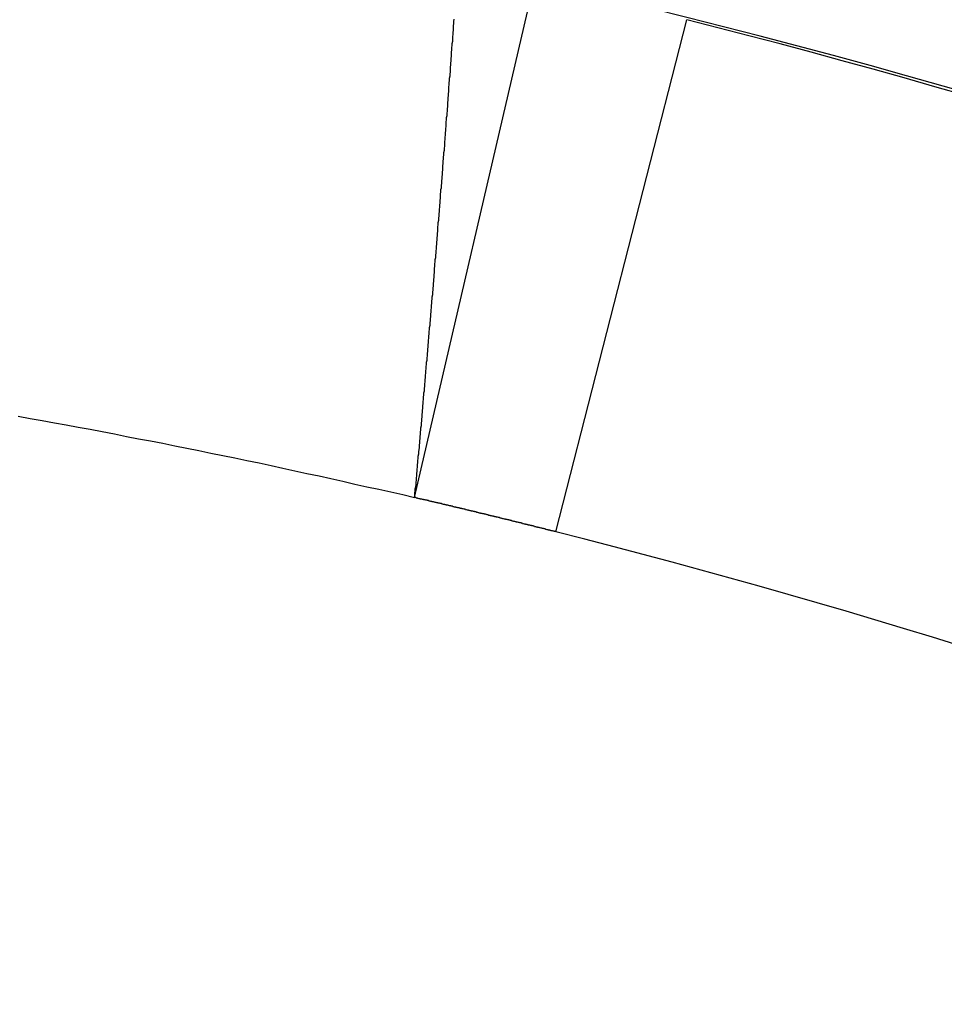
# Model space of a CAD drawing. Units: millimetres. Extents: x -1 to 2235, y 0 to 1805.
# Drawn here: x 2017 to 2018, y 733 to 734 of the extents above; entities that cross this region are included whole.
import ezdxf

# ---------------------------------------------------------------- set-up
doc = ezdxf.new("R2010")
doc.units = ezdxf.units.MM

# ---------------------------------------------------------------- blocks, each defined once
blk = doc.blocks.new('VANTEC 215A')
at = {"linetype": 'Continuous'}
for p, q in [((-1826.4144, 2917.439), (-1826.2558, 2918.1208)), ((-1826.2275, 2917.3936), (-1826.0541, 2918.0718))]:
    blk.add_line(p, q, dxfattribs=at)
for p, q in [((-1826.3625, 2918.0694), (-1826.362, 2918.0724)), ((-1826.3625, 2918.0669), (-1826.3625, 2918.0694)), ((-1826.3635, 2918.0549), (-1826.363, 2918.0579)), ((-1826.3635, 2918.0524), (-1826.3635, 2918.0549)), ((-1826.363, 2918.0639), (-1826.3625, 2918.0669)), ((-1826.363, 2918.0609), (-1826.363, 2918.0639)), ((-1826.363, 2918.0579), (-1826.363, 2918.0609)), ((-1826.3645, 2918.0404), (-1826.364, 2918.0434)), ((-1826.364, 2918.0494), (-1826.3635, 2918.0524)), ((-1826.364, 2918.0464), (-1826.364, 2918.0494)), ((-1826.364, 2918.0434), (-1826.364, 2918.0464)), ((-1826.3655, 2918.0289), (-1826.365, 2918.0319)), ((-1826.3655, 2918.0264), (-1826.3655, 2918.0289)), ((-1826.365, 2918.0349), (-1826.3645, 2918.0379)), ((-1826.365, 2918.0319), (-1826.365, 2918.0349)), ((-1826.3645, 2918.0379), (-1826.3645, 2918.0404)), ((-1826.3665, 2918.0144), (-1826.366, 2918.0174)), ((-1826.366, 2918.0204), (-1826.3655, 2918.0234)), ((-1826.366, 2918.0174), (-1826.366, 2918.0204)), ((-1826.3655, 2918.0234), (-1826.3655, 2918.0264)), ((-1826.3675, 2917.9999), (-1826.367, 2918.0029)), ((-1826.367, 2918.0089), (-1826.3665, 2918.0119)), ((-1826.367, 2918.0059), (-1826.367, 2918.0089)), ((-1826.367, 2918.0029), (-1826.367, 2918.0059)), ((-1826.3665, 2918.0119), (-1826.3665, 2918.0144)), ((-1826.3685, 2917.9884), (-1826.368, 2917.9914)), ((-1826.368, 2917.9944), (-1826.3675, 2917.9974)), ((-1826.368, 2917.9914), (-1826.368, 2917.9944)), ((-1826.3675, 2917.9974), (-1826.3675, 2917.9999)), ((-1826.3695, 2917.9739), (-1826.369, 2917.9769)), ((-1826.369, 2917.9829), (-1826.3685, 2917.9854)), ((-1826.369, 2917.9799), (-1826.369, 2917.9829)), ((-1826.369, 2917.9769), (-1826.369, 2917.9799)), ((-1826.3685, 2917.9854), (-1826.3685, 2917.9884)), ((-1826.3705, 2917.9624), (-1826.37, 2917.9654)), ((-1826.37, 2917.9684), (-1826.3695, 2917.9714)), ((-1826.37, 2917.9654), (-1826.37, 2917.9684)), ((-1826.3695, 2917.9714), (-1826.3695, 2917.9739)), ((-1826.3715, 2917.9479), (-1826.371, 2917.9509)), ((-1826.371, 2917.9539), (-1826.3705, 2917.9569)), ((-1826.371, 2917.9509), (-1826.371, 2917.9539)), ((-1826.3705, 2917.9594), (-1826.3705, 2917.9624)), ((-1826.3705, 2917.9569), (-1826.3705, 2917.9594)), ((-1826.3725, 2917.9364), (-1826.372, 2917.9394)), ((-1826.372, 2917.9424), (-1826.3715, 2917.9449)), ((-1826.372, 2917.9394), (-1826.372, 2917.9424)), ((-1826.3715, 2917.9449), (-1826.3715, 2917.9479)), ((-1826.3735, 2917.9219), (-1826.373, 2917.9249)), ((-1826.373, 2917.9279), (-1826.3725, 2917.9304)), ((-1826.373, 2917.9249), (-1826.373, 2917.9279)), ((-1826.3725, 2917.9334), (-1826.3725, 2917.9364)), ((-1826.3725, 2917.9304), (-1826.3725, 2917.9334)), ((-1826.3745, 2917.9104), (-1826.374, 2917.9134)), ((-1826.374, 2917.9164), (-1826.3735, 2917.9189)), ((-1826.374, 2917.9134), (-1826.374, 2917.9164)), ((-1826.3735, 2917.9189), (-1826.3735, 2917.9219)), ((-1826.3755, 2917.8959), (-1826.375, 2917.8989)), ((-1826.375, 2917.9019), (-1826.3745, 2917.9044)), ((-1826.375, 2917.8989), (-1826.375, 2917.9019)), ((-1826.3745, 2917.9074), (-1826.3745, 2917.9104)), ((-1826.3745, 2917.9044), (-1826.3745, 2917.9074)), ((-1826.3765, 2917.8844), (-1826.376, 2917.8874)), ((-1826.376, 2917.8899), (-1826.3755, 2917.8929)), ((-1826.376, 2917.8874), (-1826.376, 2917.8899)), ((-1826.3755, 2917.8929), (-1826.3755, 2917.8959)), ((-1826.3775, 2917.8699), (-1826.377, 2917.8729)), ((-1826.377, 2917.8784), (-1826.3765, 2917.8814)), ((-1826.377, 2917.8759), (-1826.377, 2917.8784)), ((-1826.377, 2917.8729), (-1826.377, 2917.8759)), ((-1826.3765, 2917.8814), (-1826.3765, 2917.8844)), ((-1826.3785, 2917.8584), (-1826.378, 2917.8614)), ((-1826.378, 2917.8639), (-1826.3775, 2917.8669)), ((-1826.378, 2917.8614), (-1826.378, 2917.8639)), ((-1826.3775, 2917.8669), (-1826.3775, 2917.8699)), ((-1826.3795, 2917.8469), (-1826.379, 2917.8494)), ((-1826.3795, 2917.8439), (-1826.3795, 2917.8469)), ((-1826.379, 2917.8524), (-1826.3785, 2917.8554)), ((-1826.379, 2917.8494), (-1826.379, 2917.8524)), ((-1826.3785, 2917.8554), (-1826.3785, 2917.8584)), ((-1826.3805, 2917.8324), (-1826.38, 2917.8354)), ((-1826.38, 2917.8409), (-1826.3795, 2917.8439)), ((-1826.38, 2917.8379), (-1826.38, 2917.8409)), ((-1826.38, 2917.8354), (-1826.38, 2917.8379)), ((-1826.3815, 2917.8209), (-1826.381, 2917.8234)), ((-1826.3815, 2917.8179), (-1826.3815, 2917.8209)), ((-1826.381, 2917.8264), (-1826.3805, 2917.8294)), ((-1826.381, 2917.8234), (-1826.381, 2917.8264)), ((-1826.3805, 2917.8294), (-1826.3805, 2917.8324)), ((-1826.3825, 2917.8089), (-1826.382, 2917.8119)), ((-1826.3825, 2917.8064), (-1826.3825, 2917.8089)), ((-1826.382, 2917.8149), (-1826.3815, 2917.8179)), ((-1826.382, 2917.8119), (-1826.382, 2917.8149)), ((-1826.3835, 2917.7974), (-1826.383, 2917.8004)), ((-1826.3835, 2917.7949), (-1826.3835, 2917.7974)), ((-1826.3835, 2917.7919), (-1826.3835, 2917.7949)), ((-1826.383, 2917.8034), (-1826.3825, 2917.8064)), ((-1826.383, 2917.8004), (-1826.383, 2917.8034)), ((-1826.3845, 2917.7829), (-1826.384, 2917.7859)), ((-1826.3845, 2917.7804), (-1826.3845, 2917.7829)), ((-1826.384, 2917.7889), (-1826.3835, 2917.7919)), ((-1826.384, 2917.7859), (-1826.384, 2917.7889)), ((-1826.386, 2917.7659), (-1826.3855, 2917.7684)), ((-1826.3855, 2917.7714), (-1826.385, 2917.7744)), ((-1826.3855, 2917.7684), (-1826.3855, 2917.7714)), ((-1826.385, 2917.7774), (-1826.3845, 2917.7804)), ((-1826.385, 2917.7744), (-1826.385, 2917.7774)), ((-1826.387, 2917.7544), (-1826.3865, 2917.7569)), ((-1826.3865, 2917.7599), (-1826.386, 2917.7629)), ((-1826.3865, 2917.7569), (-1826.3865, 2917.7599)), ((-1826.386, 2917.7629), (-1826.386, 2917.7659)), ((-1826.388, 2917.7424), (-1826.3875, 2917.7454)), ((-1826.388, 2917.7399), (-1826.388, 2917.7424)), ((-1826.3875, 2917.7484), (-1826.387, 2917.7514)), ((-1826.3875, 2917.7454), (-1826.3875, 2917.7484)), ((-1826.387, 2917.7514), (-1826.387, 2917.7544)), ((-1826.389, 2917.7279), (-1826.3885, 2917.7309)), ((-1826.3885, 2917.7339), (-1826.388, 2917.7369)), ((-1826.3885, 2917.7309), (-1826.3885, 2917.7339)), ((-1826.388, 2917.7369), (-1826.388, 2917.7399)), ((-1826.39, 2917.7164), (-1826.3895, 2917.7194)), ((-1826.39, 2917.7139), (-1826.39, 2917.7164)), ((-1826.3895, 2917.7224), (-1826.389, 2917.7254)), ((-1826.3895, 2917.7194), (-1826.3895, 2917.7224)), ((-1826.389, 2917.7254), (-1826.389, 2917.7279)), ((-1826.391, 2917.7049), (-1826.3905, 2917.7079)), ((-1826.391, 2917.7019), (-1826.391, 2917.7049)), ((-1826.3905, 2917.7109), (-1826.39, 2917.7139)), ((-1826.3905, 2917.7079), (-1826.3905, 2917.7109)), ((-1826.3925, 2917.6874), (-1826.392, 2917.6904)), ((-1826.392, 2917.6934), (-1826.3915, 2917.6964)), ((-1826.392, 2917.6904), (-1826.392, 2917.6934)), ((-1826.3915, 2917.6994), (-1826.391, 2917.7019)), ((-1826.3915, 2917.6964), (-1826.3915, 2917.6994)), ((-1826.3935, 2917.6759), (-1826.393, 2917.6789)), ((-1826.393, 2917.6819), (-1826.3925, 2917.6849)), ((-1826.393, 2917.6789), (-1826.393, 2917.6819)), ((-1826.3925, 2917.6849), (-1826.3925, 2917.6874)), ((-1826.3945, 2917.6644), (-1826.394, 2917.6674)), ((-1826.3945, 2917.6614), (-1826.3945, 2917.6644)), ((-1826.394, 2917.6704), (-1826.3935, 2917.6734)), ((-1826.394, 2917.6674), (-1826.394, 2917.6704)), ((-1826.3935, 2917.6734), (-1826.3935, 2917.6759)), ((-1826.3955, 2917.6529), (-1826.395, 2917.6559)), ((-1826.3955, 2917.6499), (-1826.3955, 2917.6529)), ((-1826.395, 2917.6589), (-1826.3945, 2917.6614)), ((-1826.395, 2917.6559), (-1826.395, 2917.6589)), ((-1826.397, 2917.6354), (-1826.3965, 2917.6384)), ((-1826.3965, 2917.6414), (-1826.396, 2917.6444)), ((-1826.3965, 2917.6384), (-1826.3965, 2917.6414)), ((-1826.396, 2917.6474), (-1826.3955, 2917.6499)), ((-1826.396, 2917.6444), (-1826.396, 2917.6474)), ((-1826.398, 2917.6239), (-1826.3975, 2917.6269)), ((-1826.3975, 2917.6299), (-1826.397, 2917.6329)), ((-1826.3975, 2917.6269), (-1826.3975, 2917.6299)), ((-1826.397, 2917.6329), (-1826.397, 2917.6354)), ((-1826.399, 2917.6124), (-1826.3985, 2917.6154)), ((-1826.399, 2917.6094), (-1826.399, 2917.6124)), ((-1826.3985, 2917.6184), (-1826.398, 2917.6209)), ((-1826.3985, 2917.6154), (-1826.3985, 2917.6184)), ((-1826.398, 2917.6209), (-1826.398, 2917.6239)), ((-1826.4, 2917.6009), (-1826.3995, 2917.6039)), ((-1826.4, 2917.5979), (-1826.4, 2917.6009)), ((-1826.3995, 2917.6069), (-1826.399, 2917.6094)), ((-1826.3995, 2917.6039), (-1826.3995, 2917.6069)), ((-1826.4015, 2917.5834), (-1826.401, 2917.5864)), ((-1826.401, 2917.5894), (-1826.4005, 2917.5924)), ((-1826.401, 2917.5864), (-1826.401, 2917.5894)), ((-1826.4005, 2917.5949), (-1826.4, 2917.5979)), ((-1826.4005, 2917.5924), (-1826.4005, 2917.5949)), ((-1826.4025, 2917.5719), (-1826.402, 2917.5749)), ((-1826.402, 2917.5779), (-1826.4015, 2917.5804)), ((-1826.402, 2917.5749), (-1826.402, 2917.5779)), ((-1826.4015, 2917.5804), (-1826.4015, 2917.5834)), ((-1826.4035, 2917.5604), (-1826.403, 2917.5634)), ((-1826.4035, 2917.5574), (-1826.4035, 2917.5604)), ((-1826.403, 2917.5664), (-1826.4025, 2917.5689)), ((-1826.403, 2917.5634), (-1826.403, 2917.5664)), ((-1826.4025, 2917.5689), (-1826.4025, 2917.5719)), ((-1826.9395, 2917.5469), (-1826.9235, 2917.5439)), ((-1826.405, 2917.5429), (-1826.4045, 2917.5459)), ((-1826.4045, 2917.5489), (-1826.404, 2917.5519)), ((-1826.4045, 2917.5459), (-1826.4045, 2917.5489)), ((-1826.404, 2917.5544), (-1826.4035, 2917.5574)), ((-1826.404, 2917.5519), (-1826.404, 2917.5544)), ((-1826.9235, 2917.5439), (-1826.9075, 2917.5409)), ((-1826.9075, 2917.5409), (-1826.8915, 2917.5379)), ((-1826.8915, 2917.5379), (-1826.876, 2917.5354)), ((-1826.876, 2917.5354), (-1826.86, 2917.5324)), ((-1826.406, 2917.5314), (-1826.4055, 2917.5344)), ((-1826.4055, 2917.5374), (-1826.405, 2917.5404)), ((-1826.4055, 2917.5344), (-1826.4055, 2917.5374)), ((-1826.405, 2917.5404), (-1826.405, 2917.5429)), ((-1826.86, 2917.5324), (-1826.844, 2917.5294)), ((-1826.844, 2917.5294), (-1826.828, 2917.5264)), ((-1826.828, 2917.5264), (-1826.812, 2917.5234)), ((-1826.812, 2917.5234), (-1826.796, 2917.5199)), ((-1826.796, 2917.5199), (-1826.78, 2917.5169)), ((-1826.407, 2917.5199), (-1826.4065, 2917.5229)), ((-1826.407, 2917.5169), (-1826.407, 2917.5199)), ((-1826.4065, 2917.5259), (-1826.406, 2917.5284)), ((-1826.4065, 2917.5229), (-1826.4065, 2917.5259)), ((-1826.406, 2917.5284), (-1826.406, 2917.5314)), ((-1826.78, 2917.5169), (-1826.764, 2917.5139)), ((-1826.764, 2917.5139), (-1826.748, 2917.5109)), ((-1826.748, 2917.5109), (-1826.732, 2917.5074)), ((-1826.732, 2917.5074), (-1826.716, 2917.5044)), ((-1826.408, 2917.5084), (-1826.4075, 2917.5114)), ((-1826.408, 2917.5054), (-1826.408, 2917.5084)), ((-1826.4075, 2917.5144), (-1826.407, 2917.5169)), ((-1826.4075, 2917.5114), (-1826.4075, 2917.5144)), ((-1826.716, 2917.5044), (-1826.7, 2917.5014)), ((-1826.7, 2917.5014), (-1826.6845, 2917.4979)), ((-1826.6845, 2917.4979), (-1826.6685, 2917.4949)), ((-1826.6685, 2917.4949), (-1826.6525, 2917.4914)), ((-1826.4095, 2917.4939), (-1826.409, 2917.4969)), ((-1826.4095, 2917.4909), (-1826.4095, 2917.4939)), ((-1826.409, 2917.4999), (-1826.4085, 2917.5024)), ((-1826.409, 2917.4969), (-1826.409, 2917.4999)), ((-1826.4085, 2917.5024), (-1826.408, 2917.5054)), ((-1826.6525, 2917.4914), (-1826.6365, 2917.4879)), ((-1826.6365, 2917.4879), (-1826.6205, 2917.4849)), ((-1826.6205, 2917.4849), (-1826.6045, 2917.4814)), ((-1826.6045, 2917.4814), (-1826.589, 2917.4779)), ((-1826.4105, 2917.4824), (-1826.41, 2917.4854)), ((-1826.4105, 2917.4794), (-1826.4105, 2917.4824)), ((-1826.41, 2917.4879), (-1826.4095, 2917.4909)), ((-1826.41, 2917.4854), (-1826.41, 2917.4879)), ((-1826.589, 2917.4779), (-1826.573, 2917.4744)), ((-1826.573, 2917.4744), (-1826.557, 2917.4709)), ((-1826.557, 2917.4709), (-1826.541, 2917.4679)), ((-1826.541, 2917.4679), (-1826.5255, 2917.4644)), ((-1826.412, 2917.4649), (-1826.4115, 2917.4679)), ((-1826.4115, 2917.4709), (-1826.411, 2917.4739)), ((-1826.4115, 2917.4679), (-1826.4115, 2917.4709)), ((-1826.411, 2917.4764), (-1826.4105, 2917.4794)), ((-1826.411, 2917.4739), (-1826.411, 2917.4764)), ((-1826.5255, 2917.4644), (-1826.5095, 2917.4609)), ((-1826.5095, 2917.4609), (-1826.4935, 2917.4569)), ((-1826.4935, 2917.4569), (-1826.4775, 2917.4534)), ((-1826.413, 2917.4534), (-1826.4125, 2917.4564)), ((-1826.4125, 2917.4594), (-1826.412, 2917.4619)), ((-1826.4125, 2917.4564), (-1826.4125, 2917.4594)), ((-1826.412, 2917.4619), (-1826.412, 2917.4649)), ((-1826.4775, 2917.4534), (-1826.462, 2917.4499)), ((-1826.462, 2917.4499), (-1826.446, 2917.4464)), ((-1826.446, 2917.4464), (-1826.43, 2917.4429)), ((-1826.43, 2917.4429), (-1826.4145, 2917.4389)), ((-1826.4145, 2917.4389), (-1826.414, 2917.4419)), ((-1826.414, 2917.4449), (-1826.4135, 2917.4479)), ((-1826.414, 2917.4419), (-1826.414, 2917.4449)), ((-1826.4135, 2917.4504), (-1826.413, 2917.4534)), ((-1826.4135, 2917.4479), (-1826.4135, 2917.4504)), ((-1826.4135, 2917.4389), (-1826.4145, 2917.4389)), ((-1826.413, 2917.4389), (-1826.4135, 2917.4389)), ((-1826.412, 2917.4384), (-1826.413, 2917.4389)), ((-1826.4115, 2917.4384), (-1826.412, 2917.4384)), ((-1826.4105, 2917.4384), (-1826.4115, 2917.4384)), ((-1826.41, 2917.4379), (-1826.4105, 2917.4384)), ((-1826.4095, 2917.4379), (-1826.41, 2917.4379)), ((-1826.4085, 2917.4374), (-1826.4095, 2917.4379)), ((-1826.408, 2917.4374), (-1826.4085, 2917.4374)), ((-1826.407, 2917.4374), (-1826.408, 2917.4374)), ((-1826.4065, 2917.4369), (-1826.407, 2917.4374)), ((-1826.4055, 2917.4369), (-1826.4065, 2917.4369)), ((-1826.405, 2917.4369), (-1826.4055, 2917.4369)), ((-1826.404, 2917.4364), (-1826.405, 2917.4369)), ((-1826.4035, 2917.4364), (-1826.404, 2917.4364)), ((-1826.4025, 2917.4364), (-1826.4035, 2917.4364)), ((-1826.402, 2917.4359), (-1826.4025, 2917.4364)), ((-1826.401, 2917.4359), (-1826.402, 2917.4359)), ((-1826.4005, 2917.4359), (-1826.401, 2917.4359)), ((-1826.3995, 2917.4354), (-1826.4005, 2917.4359)), ((-1826.399, 2917.4354), (-1826.3995, 2917.4354)), ((-1826.398, 2917.4354), (-1826.399, 2917.4354)), ((-1826.3975, 2917.4349), (-1826.398, 2917.4354)), ((-1826.397, 2917.4349), (-1826.3975, 2917.4349)), ((-1826.396, 2917.4349), (-1826.397, 2917.4349)), ((-1826.3955, 2917.4344), (-1826.396, 2917.4349)), ((-1826.3945, 2917.4344), (-1826.3955, 2917.4344)), ((-1826.394, 2917.4344), (-1826.3945, 2917.4344)), ((-1826.393, 2917.4339), (-1826.394, 2917.4344)), ((-1826.3925, 2917.4339), (-1826.393, 2917.4339)), ((-1826.3915, 2917.4339), (-1826.3925, 2917.4339)), ((-1826.391, 2917.4334), (-1826.3915, 2917.4339)), ((-1826.39, 2917.4334), (-1826.391, 2917.4334)), ((-1826.3895, 2917.4334), (-1826.39, 2917.4334)), ((-1826.3885, 2917.4329), (-1826.3895, 2917.4334)), ((-1826.388, 2917.4329), (-1826.3885, 2917.4329)), ((-1826.387, 2917.4324), (-1826.388, 2917.4329)), ((-1826.3865, 2917.4324), (-1826.387, 2917.4324)), ((-1826.386, 2917.4324), (-1826.3865, 2917.4324)), ((-1826.385, 2917.4319), (-1826.386, 2917.4324)), ((-1826.3845, 2917.4319), (-1826.385, 2917.4319)), ((-1826.3835, 2917.4319), (-1826.3845, 2917.4319)), ((-1826.383, 2917.4314), (-1826.3835, 2917.4319)), ((-1826.382, 2917.4314), (-1826.383, 2917.4314)), ((-1826.3815, 2917.4314), (-1826.382, 2917.4314)), ((-1826.3805, 2917.4309), (-1826.3815, 2917.4314)), ((-1826.38, 2917.4309), (-1826.3805, 2917.4309)), ((-1826.379, 2917.4309), (-1826.38, 2917.4309)), ((-1826.3785, 2917.4304), (-1826.379, 2917.4309)), ((-1826.3775, 2917.4304), (-1826.3785, 2917.4304)), ((-1826.377, 2917.4304), (-1826.3775, 2917.4304)), ((-1826.376, 2917.4299), (-1826.377, 2917.4304)), ((-1826.3755, 2917.4299), (-1826.376, 2917.4299)), ((-1826.3745, 2917.4299), (-1826.3755, 2917.4299)), ((-1826.374, 2917.4294), (-1826.3745, 2917.4299)), ((-1826.3735, 2917.4294), (-1826.374, 2917.4294)), ((-1826.3725, 2917.4294), (-1826.3735, 2917.4294)), ((-1826.372, 2917.4289), (-1826.3725, 2917.4294)), ((-1826.371, 2917.4289), (-1826.372, 2917.4289)), ((-1826.3705, 2917.4289), (-1826.371, 2917.4289)), ((-1826.3695, 2917.4284), (-1826.3705, 2917.4289)), ((-1826.369, 2917.4284), (-1826.3695, 2917.4284)), ((-1826.368, 2917.4279), (-1826.369, 2917.4284)), ((-1826.3675, 2917.4279), (-1826.368, 2917.4279)), ((-1826.3665, 2917.4279), (-1826.3675, 2917.4279)), ((-1826.366, 2917.4274), (-1826.3665, 2917.4279)), ((-1826.365, 2917.4274), (-1826.366, 2917.4274)), ((-1826.3645, 2917.4274), (-1826.365, 2917.4274)), ((-1826.3635, 2917.4269), (-1826.3645, 2917.4274)), ((-1826.363, 2917.4269), (-1826.3635, 2917.4269)), ((-1826.3625, 2917.4269), (-1826.363, 2917.4269)), ((-1826.3615, 2917.4264), (-1826.3625, 2917.4269)), ((-1826.361, 2917.4264), (-1826.3615, 2917.4264)), ((-1826.36, 2917.4264), (-1826.361, 2917.4264)), ((-1826.3595, 2917.4259), (-1826.36, 2917.4264)), ((-1826.3585, 2917.4259), (-1826.3595, 2917.4259)), ((-1826.358, 2917.4259), (-1826.3585, 2917.4259)), ((-1826.357, 2917.4254), (-1826.358, 2917.4259)), ((-1826.3565, 2917.4254), (-1826.357, 2917.4254)), ((-1826.3555, 2917.4254), (-1826.3565, 2917.4254)), ((-1826.355, 2917.4249), (-1826.3555, 2917.4254)), ((-1826.354, 2917.4249), (-1826.355, 2917.4249)), ((-1826.3535, 2917.4244), (-1826.354, 2917.4249)), ((-1826.3525, 2917.4244), (-1826.3535, 2917.4244)), ((-1826.352, 2917.4244), (-1826.3525, 2917.4244)), ((-1826.3515, 2917.4239), (-1826.352, 2917.4244)), ((-1826.3505, 2917.4239), (-1826.3515, 2917.4239)), ((-1826.35, 2917.4239), (-1826.3505, 2917.4239)), ((-1826.349, 2917.4234), (-1826.35, 2917.4239)), ((-1826.3485, 2917.4234), (-1826.349, 2917.4234)), ((-1826.3475, 2917.4234), (-1826.3485, 2917.4234)), ((-1826.347, 2917.4229), (-1826.3475, 2917.4234)), ((-1826.346, 2917.4229), (-1826.347, 2917.4229)), ((-1826.3455, 2917.4229), (-1826.346, 2917.4229)), ((-1826.3445, 2917.4224), (-1826.3455, 2917.4229)), ((-1826.344, 2917.4224), (-1826.3445, 2917.4224)), ((-1826.343, 2917.4224), (-1826.344, 2917.4224)), ((-1826.3425, 2917.4219), (-1826.343, 2917.4224)), ((-1826.3415, 2917.4219), (-1826.3425, 2917.4219)), ((-1826.341, 2917.4214), (-1826.3415, 2917.4219)), ((-1826.3405, 2917.4214), (-1826.341, 2917.4214)), ((-1826.3395, 2917.4214), (-1826.3405, 2917.4214)), ((-1826.339, 2917.4209), (-1826.3395, 2917.4214)), ((-1826.338, 2917.4209), (-1826.339, 2917.4209)), ((-1826.3375, 2917.4209), (-1826.338, 2917.4209)), ((-1826.3365, 2917.4204), (-1826.3375, 2917.4209)), ((-1826.336, 2917.4204), (-1826.3365, 2917.4204)), ((-1826.335, 2917.4204), (-1826.336, 2917.4204)), ((-1826.3345, 2917.4199), (-1826.335, 2917.4204)), ((-1826.3335, 2917.4199), (-1826.3345, 2917.4199)), ((-1826.333, 2917.4199), (-1826.3335, 2917.4199)), ((-1826.332, 2917.4194), (-1826.333, 2917.4199)), ((-1826.3315, 2917.4194), (-1826.332, 2917.4194)), ((-1826.3305, 2917.4194), (-1826.3315, 2917.4194)), ((-1826.33, 2917.4189), (-1826.3305, 2917.4194)), ((-1826.3295, 2917.4189), (-1826.33, 2917.4189)), ((-1826.3285, 2917.4184), (-1826.3295, 2917.4189)), ((-1826.328, 2917.4184), (-1826.3285, 2917.4184)), ((-1826.327, 2917.4184), (-1826.328, 2917.4184)), ((-1826.3265, 2917.4179), (-1826.327, 2917.4184)), ((-1826.3255, 2917.4179), (-1826.3265, 2917.4179)), ((-1826.325, 2917.4179), (-1826.3255, 2917.4179)), ((-1826.324, 2917.4174), (-1826.325, 2917.4179)), ((-1826.3235, 2917.4174), (-1826.324, 2917.4174)), ((-1826.3225, 2917.4174), (-1826.3235, 2917.4174)), ((-1826.322, 2917.4169), (-1826.3225, 2917.4174)), ((-1826.321, 2917.4169), (-1826.322, 2917.4169)), ((-1826.3205, 2917.4169), (-1826.321, 2917.4169)), ((-1826.3195, 2917.4164), (-1826.3205, 2917.4169)), ((-1826.319, 2917.4164), (-1826.3195, 2917.4164)), ((-1826.3185, 2917.4159), (-1826.319, 2917.4164)), ((-1826.3175, 2917.4159), (-1826.3185, 2917.4159)), ((-1826.317, 2917.4159), (-1826.3175, 2917.4159)), ((-1826.316, 2917.4154), (-1826.317, 2917.4159)), ((-1826.3155, 2917.4154), (-1826.316, 2917.4154)), ((-1826.3145, 2917.4154), (-1826.3155, 2917.4154)), ((-1826.314, 2917.4149), (-1826.3145, 2917.4154)), ((-1826.313, 2917.4149), (-1826.314, 2917.4149)), ((-1826.3125, 2917.4149), (-1826.313, 2917.4149)), ((-1826.3115, 2917.4144), (-1826.3125, 2917.4149)), ((-1826.311, 2917.4144), (-1826.3115, 2917.4144)), ((-1826.31, 2917.4144), (-1826.311, 2917.4144)), ((-1826.3095, 2917.4139), (-1826.31, 2917.4144)), ((-1826.3085, 2917.4139), (-1826.3095, 2917.4139)), ((-1826.308, 2917.4134), (-1826.3085, 2917.4139)), ((-1826.3075, 2917.4134), (-1826.308, 2917.4134)), ((-1826.3065, 2917.4134), (-1826.3075, 2917.4134)), ((-1826.306, 2917.4129), (-1826.3065, 2917.4134)), ((-1826.305, 2917.4129), (-1826.306, 2917.4129)), ((-1826.3045, 2917.4129), (-1826.305, 2917.4129)), ((-1826.3035, 2917.4124), (-1826.3045, 2917.4129)), ((-1826.303, 2917.4124), (-1826.3035, 2917.4124)), ((-1826.302, 2917.4124), (-1826.303, 2917.4124)), ((-1826.3015, 2917.4119), (-1826.302, 2917.4124)), ((-1826.3005, 2917.4119), (-1826.3015, 2917.4119)), ((-1826.3, 2917.4119), (-1826.3005, 2917.4119)), ((-1826.299, 2917.4114), (-1826.3, 2917.4119)), ((-1826.2985, 2917.4114), (-1826.299, 2917.4114)), ((-1826.2975, 2917.4109), (-1826.2985, 2917.4114)), ((-1826.297, 2917.4109), (-1826.2975, 2917.4109)), ((-1826.2965, 2917.4109), (-1826.297, 2917.4109)), ((-1826.2955, 2917.4104), (-1826.2965, 2917.4109)), ((-1826.295, 2917.4104), (-1826.2955, 2917.4104)), ((-1826.294, 2917.4104), (-1826.295, 2917.4104)), ((-1826.2935, 2917.4099), (-1826.294, 2917.4104)), ((-1826.2925, 2917.4099), (-1826.2935, 2917.4099)), ((-1826.292, 2917.4099), (-1826.2925, 2917.4099)), ((-1826.291, 2917.4094), (-1826.292, 2917.4099)), ((-1826.2905, 2917.4094), (-1826.291, 2917.4094)), ((-1826.2895, 2917.4094), (-1826.2905, 2917.4094)), ((-1826.289, 2917.4089), (-1826.2895, 2917.4094)), ((-1826.288, 2917.4089), (-1826.289, 2917.4089)), ((-1826.2875, 2917.4084), (-1826.288, 2917.4089)), ((-1826.287, 2917.4084), (-1826.2875, 2917.4084)), ((-1826.286, 2917.4084), (-1826.287, 2917.4084)), ((-1826.2855, 2917.4079), (-1826.286, 2917.4084)), ((-1826.2845, 2917.4079), (-1826.2855, 2917.4079)), ((-1826.284, 2917.4079), (-1826.2845, 2917.4079)), ((-1826.283, 2917.4074), (-1826.284, 2917.4079)), ((-1826.2825, 2917.4074), (-1826.283, 2917.4074)), ((-1826.2815, 2917.4074), (-1826.2825, 2917.4074)), ((-1826.281, 2917.4069), (-1826.2815, 2917.4074)), ((-1826.28, 2917.4069), (-1826.281, 2917.4069)), ((-1826.2795, 2917.4064), (-1826.28, 2917.4069)), ((-1826.2785, 2917.4064), (-1826.2795, 2917.4064)), ((-1826.278, 2917.4064), (-1826.2785, 2917.4064)), ((-1826.277, 2917.4059), (-1826.278, 2917.4064)), ((-1826.2765, 2917.4059), (-1826.277, 2917.4059)), ((-1826.276, 2917.4059), (-1826.2765, 2917.4059)), ((-1826.275, 2917.4054), (-1826.276, 2917.4059)), ((-1826.2745, 2917.4054), (-1826.275, 2917.4054)), ((-1826.2735, 2917.4054), (-1826.2745, 2917.4054)), ((-1826.273, 2917.4049), (-1826.2735, 2917.4054)), ((-1826.272, 2917.4049), (-1826.273, 2917.4049)), ((-1826.2715, 2917.4044), (-1826.272, 2917.4049)), ((-1826.2705, 2917.4044), (-1826.2715, 2917.4044)), ((-1826.27, 2917.4044), (-1826.2705, 2917.4044)), ((-1826.269, 2917.4039), (-1826.27, 2917.4044)), ((-1826.2685, 2917.4039), (-1826.269, 2917.4039)), ((-1826.2675, 2917.4039), (-1826.2685, 2917.4039)), ((-1826.267, 2917.4034), (-1826.2675, 2917.4039)), ((-1826.266, 2917.4034), (-1826.267, 2917.4034)), ((-1826.2655, 2917.4034), (-1826.266, 2917.4034)), ((-1826.265, 2917.4029), (-1826.2655, 2917.4034)), ((-1826.264, 2917.4029), (-1826.265, 2917.4029)), ((-1826.2635, 2917.4024), (-1826.264, 2917.4029)), ((-1826.2625, 2917.4024), (-1826.2635, 2917.4024)), ((-1826.262, 2917.4024), (-1826.2625, 2917.4024)), ((-1826.261, 2917.4019), (-1826.262, 2917.4024)), ((-1826.2605, 2917.4019), (-1826.261, 2917.4019)), ((-1826.2595, 2917.4019), (-1826.2605, 2917.4019)), ((-1826.259, 2917.4014), (-1826.2595, 2917.4019)), ((-1826.258, 2917.4014), (-1826.259, 2917.4014)), ((-1826.2575, 2917.4014), (-1826.258, 2917.4014)), ((-1826.2565, 2917.4009), (-1826.2575, 2917.4014)), ((-1826.256, 2917.4009), (-1826.2565, 2917.4009)), ((-1826.2555, 2917.4004), (-1826.256, 2917.4009)), ((-1826.2545, 2917.4004), (-1826.2555, 2917.4004)), ((-1826.254, 2917.4004), (-1826.2545, 2917.4004)), ((-1826.253, 2917.3999), (-1826.254, 2917.4004)), ((-1826.2525, 2917.3999), (-1826.253, 2917.3999)), ((-1826.2515, 2917.3999), (-1826.2525, 2917.3999)), ((-1826.251, 2917.3994), (-1826.2515, 2917.3999)), ((-1826.25, 2917.3994), (-1826.251, 2917.3994)), ((-1826.2495, 2917.3994), (-1826.25, 2917.3994)), ((-1826.2485, 2917.3989), (-1826.2495, 2917.3994)), ((-1826.248, 2917.3989), (-1826.2485, 2917.3989)), ((-1826.247, 2917.3984), (-1826.248, 2917.3989)), ((-1826.2465, 2917.3984), (-1826.247, 2917.3984)), ((-1826.246, 2917.3984), (-1826.2465, 2917.3984)), ((-1826.245, 2917.3979), (-1826.246, 2917.3984)), ((-1826.2445, 2917.3979), (-1826.245, 2917.3979)), ((-1826.2435, 2917.3979), (-1826.2445, 2917.3979)), ((-1826.243, 2917.3974), (-1826.2435, 2917.3979)), ((-1826.242, 2917.3974), (-1826.243, 2917.3974)), ((-1826.2415, 2917.3974), (-1826.242, 2917.3974)), ((-1826.2405, 2917.3969), (-1826.2415, 2917.3974)), ((-1826.24, 2917.3969), (-1826.2405, 2917.3969)), ((-1826.239, 2917.3964), (-1826.24, 2917.3969)), ((-1826.2385, 2917.3964), (-1826.239, 2917.3964)), ((-1826.2375, 2917.3964), (-1826.2385, 2917.3964)), ((-1826.237, 2917.3959), (-1826.2375, 2917.3964)), ((-1826.236, 2917.3959), (-1826.237, 2917.3959)), ((-1826.2355, 2917.3959), (-1826.236, 2917.3959)), ((-1826.235, 2917.3954), (-1826.2355, 2917.3959)), ((-1826.234, 2917.3954), (-1826.235, 2917.3954)), ((-1826.2335, 2917.3949), (-1826.234, 2917.3954)), ((-1826.2325, 2917.3949), (-1826.2335, 2917.3949)), ((-1826.232, 2917.3949), (-1826.2325, 2917.3949)), ((-1826.231, 2917.3944), (-1826.232, 2917.3949)), ((-1826.2305, 2917.3944), (-1826.231, 2917.3944)), ((-1826.2295, 2917.3944), (-1826.2305, 2917.3944)), ((-1826.229, 2917.3939), (-1826.2295, 2917.3944)), ((-1826.228, 2917.3939), (-1826.229, 2917.3939)), ((-1826.2275, 2917.3939), (-1826.228, 2917.3939))]:
    blk.add_line(p, q)
for centre, radius, start, end in [((-1828.7263, 2907.4044), 11.7, 104.20096, 75.77831), ((-1828.7263, 2907.4044), 11.6233, 102.90414, 77.14296), ((-1828.7263, 2907.4044), 11.1616, 60, 77.2857), ((-1828.7263, 2907.4044), 11, 60, 76.7252), ((-1828.7263, 2907.5044), 10.9, 61.5, 75.80891), ((-1828.7263, 2907.5044), 10.2, 61.5, 75.81951)]:
    blk.add_arc(centre, radius, start, end, dxfattribs=at)

msp = doc.modelspace()

# ---------------------------------------------------------------- block references
msp.add_blockref('VANTEC 215A', (3843.8284, -2183.9044))

doc.saveas('drawing.dxf')
